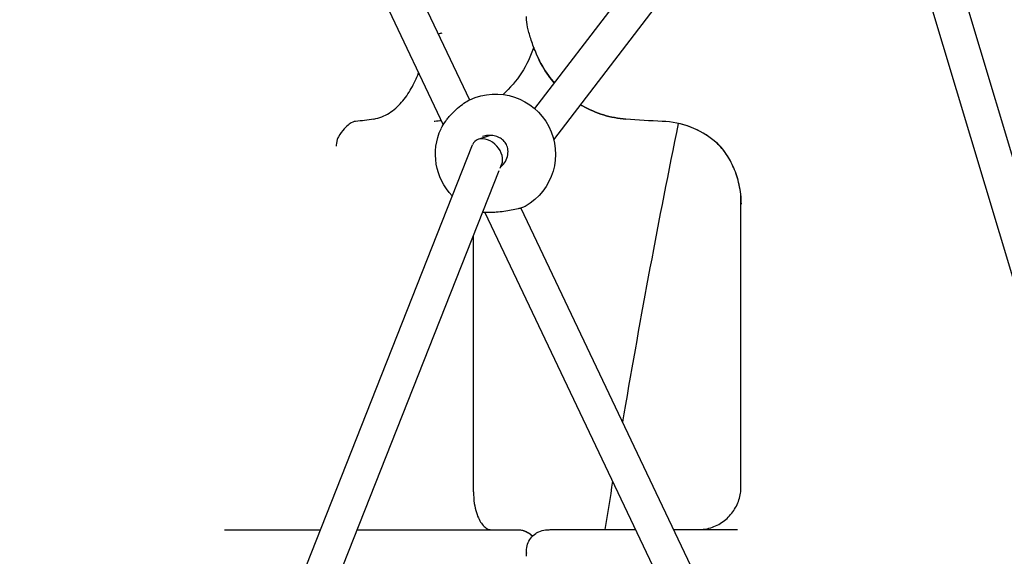
# Model space of a CAD drawing. Units: millimetres. Extents: x -10376 to 16152, y 0 to 15232.
# Drawn here: x 462 to 921, y 10750 to 11000 of the extents above; entities that cross this region are included whole.
import ezdxf

# ---------------------------------------------------------------- set-up
doc = ezdxf.new("R2010")
doc.units = ezdxf.units.MM
doc.styles.get("Standard").update_dxf_attribs({"font": 'Square-721-BT.ttf'})
doc.dimstyles.new('OLCU', dxfattribs={"dimtxt": 300, "dimasz": 150, "dimexe": 0.18, "dimexo": 0.0625, "dimgap": 50, "dimtad": 1, "dimdec": 0, "dimlfac": 0.1, "dimrnd": 5, "dimzin": 0, "dimdsep": 46, "dimtxsty": 'Standard', "dimcen": 0.09, "dimse1": 1, "dimse2": 1, "dimadec": 0, "dimazin": 0, "dimtfac": 1, "dimtdec": 0, "dimtofl": 0, "dimtmove": 0, "dimatfit": 3, "dimfxl": 1, "dimtolj": 1, "dimtzin": 0, "dimarcsym": 0})

# ---------------------------------------------------------------- blocks, each defined once
blk = doc.blocks.new('*D1')
at = {"color": 0, "lineweight": -2, "transparency": 16777216}
blk.add_line((203.18, 12965.49), (6171.77, 12965.49), dxfattribs=at)
at = {"color": 0, "transparency": 16777216}
for points in [[(203.18, 12998.83), (203.18, 12932.16), (3.18, 12965.49)], [(6171.77, 12998.83), (6171.77, 12932.16), (6371.77, 12965.49)]]:
    blk.add_solid(points, dxfattribs=at)
at = {"layer": 'Defpoints', "color": 0, "transparency": 16777216}
for p in [(6371.77, 12965.49), (3.18, 9826.09), (6371.77, 9825.98)]:
    blk.add_point(p, dxfattribs=at)
at = {"color": 0, "transparency": 16777216, "insert": (3187.47, 13224.96), "char_height": 350, "attachment_point": 5}
blk.add_mtext('\\A1;635', dxfattribs=at)
blk = doc.blocks.new('*D4')
at = {"color": 0, "lineweight": -2, "transparency": 16777216}
blk.add_line((-59.37, 12699.42), (-59.37, 10018.16), dxfattribs=at)
at = {"color": 0, "transparency": 16777216}
for points in [[(-92.7, 12699.42), (-26.03, 12699.42), (-59.37, 12899.42)], [(-92.7, 10018.16), (-26.03, 10018.16), (-59.37, 9818.16)]]:
    blk.add_solid(points, dxfattribs=at)
at = {"layer": 'Defpoints', "color": 0, "transparency": 16777216}
for p in [(2597.83, 12899.42), (-59.37, 9818.16), (3047.62, 9818.16)]:
    blk.add_point(p, dxfattribs=at)
at = {"color": 0, "transparency": 16777216, "insert": (-318.6, 11358.79), "char_height": 350, "attachment_point": 5, "rotation": 90}
blk.add_mtext('\\A1;310', dxfattribs=at)

msp = doc.modelspace()

# ---------------------------------------------------------------- linework, layer by layer
at = {"extrusion": (0, 1, 0)}
for p, q in [((526.63, 11230.34), (659.55, 10950.8)), ((543.58, 11231.96), (671.78, 10962.33)), ((702.18, 10958.32), (852.65, 11155.11)), ((711.13, 10943.68), (863.94, 11143.53)), ((852.46, 11121.44), (974.99, 10712.99)), ((869.38, 11120.73), (990.38, 10717.36)), ((675.86, 10943.99), (681.2, 10945.85)), ((535.5, 10593.15), (673.21, 10941.45)), ((686.11, 10930.57), (686.88, 10932.5)), ((544.43, 10572.23), (685.68, 10929.47)), ((798.36, 10782.13), (798.36, 10917.41)), ((695.73, 10911.96), (835.28, 10618.44)), ((678.99, 10909.91), (820.66, 10611.94)), ((673.66, 10779.77), (673.66, 10899.07)), ((557.58, 10762.11), (558.62, 10762.11)), ((652.68, 10762.12), (674.07, 10762.12)), ((795.62, 10762.13), (796.71, 10762.13))]:
    msp.add_line(p, q, dxfattribs=at)
at = {"extrusion": (1.22465e-16, 0, -1)}
for centre, radius, start, end in [((-654.06, 11002.11), 50, 197.6036, 228.1366), ((-683.91, 10937.1), 28, 64.5795, 240.436), ((-683.91, 10937.1), 28, 315.9404, 25.0163), ((-558.62, 10752.11), 10, 89.9974, 89.9985), ((-795.62, 10752.13), 10, 89.9989, 89.9994), ((-748.36, 10752.13), 50, 358.9895, 359.9994)]:
    msp.add_arc(centre, radius, start, end, dxfattribs=at)
for centre, major_axis, ratio, start_param, end_param in [((710.71, 10986.1), (7.34, 3.19), 0.034126, 3.141146, 3.141593), ((618.01, 10960.35), (-0.62, 7.98), 0.881418, 3.140362, 3.14144), ((603.89, 10949.44), (-6.8, 4.22), 0.667391, 3.13806, 3.138713), ((680.04, 10936.97), (-5.79, 6.04), 0.709116, 4.039333, 6.597387), ((791.01, 10949.46), (5.06, 6.19), 0.006127, 3.140551, 3.140713), ((680.04, 10936.97), (-5.79, 6.04), 0.709116, 3.455795, 4.039333), ((663.66, 10779.77), (-10, 0), 0.00002, 3.141489, 3.141593), ((99.09, 10762.12), (-748.49, -0.01), 0.00002, 2.231843, 2.308108), ((511.46, 10762.14), (-750.72, -0.01), 0.00002, 1.875064, 1.893096), ((511.46, 10762.14), (-750.72, -0.01), 0.00002, 1.918083, 1.958981), ((796.71, 10752.13), (0, 10), 0.000042, 0, 0.00002), ((706.36, 10751.4), (-3.4, 7.24), 1, 1.148604, 1.151817)]:
    msp.add_ellipse(centre, major_axis=major_axis, ratio=ratio, start_param=start_param, end_param=end_param)
for centre, major_axis, ratio, start_param, end_param in [((761.99, 10960.36), (0.29, 7.99), 0.032986, 3.140412, 3.141176), ((796.3, 10795.66), (-11.3, 31.65), 0.98053, 3.478249, 3.47828)]:
    msp.add_ellipse(centre, major_axis=major_axis, ratio=ratio, start_param=start_param, end_param=end_param, dxfattribs=at)
at = {"extrusion": (1.22465e-16, -6.16298e-33, -1)}
msp.add_ellipse((554.15, 10783.54), major_axis=(8.51, -20.43), ratio=0.759474, start_param=0.306292, end_param=0.306311, dxfattribs=at)
at = {"extrusion": (1.22465e-16, 1.12847e-36, -1)}
msp.add_ellipse((632.68, 10762.11), major_axis=(40, 0), ratio=0.00002, start_param=4.376809, end_param=5.236026, dxfattribs=at)
for points, knots in [([(1378.3, 12509.12), (1245.56, 12509.12), (1113.32, 12468.72), (860.07, 12312.26), (739.45, 12193.01), (524.49, 11890.12), (430.1, 11706.35), (274.68, 11291.36), (213.72, 11060.18), (130.48, 10572.11), (108.24, 10315.32), (106.28, 10045.96), (106.24, 10034.03), (106.24, 10022.09)], [1.570774, 1.570774, 1.570774, 1.570774, 1.870373, 1.870373, 2.184537, 2.184537, 2.498701, 2.498701, 2.812864, 2.812864, 3.127028, 3.127028, 3.141593, 3.141593, 3.141593, 3.141593]), ([(1265.8, 12104.35), (1154.63, 12104.36), (1043.93, 12070.9), (831.14, 11941.14), (729.55, 11841.5), (548.73, 11588.68), (469.44, 11435.35), (338.78, 11089.12), (287.47, 10896.25), (217.17, 10488.92), (198.2, 10274.53), (196.13, 10047.07), (196.08, 10034.63), (196.08, 10022.19)], [1.570774, 1.570774, 1.570774, 1.570774, 1.866763, 1.866763, 2.180927, 2.180927, 2.49509, 2.49509, 2.809254, 2.809254, 3.123418, 3.123418, 3.141593, 3.141593, 3.141593, 3.141593]), ([(1265.8, 11990.05), (1171.74, 11990.06), (1077.09, 11960.64), (891.01, 11839.73), (800.17, 11747.88), (635.49, 11508.61), (561.7, 11361.54), (439.82, 11026.69), (391.81, 10838.88), (327.13, 10441.99), (310.47, 10232.98), (310.38, 10023.34), (310.38, 10022.76), (310.38, 10022.19)], [1.570774, 1.570774, 1.570774, 1.570774, 1.884938, 1.884938, 2.199101, 2.199101, 2.512404, 2.512404, 2.826568, 2.826568, 3.140732, 3.140732, 3.141593, 3.141593, 3.141593, 3.141593]), ([(703.38, 10982.9), (702.43, 10985.1), (701.55, 10987.35), (700.15, 10991.46), (699.58, 10993.36), (698.76, 10996.73), (698.49, 10998.18), (698.41, 10999.71)], [0, 0, 0, 0, 0.717705, 0.717705, 1.392002, 1.392002, 2.059996, 2.059996, 2.059996, 2.059996]), ([(711.33, 10970.28), (710.39, 10971.37), (709.5, 10972.49), (706.57, 10976.54), (704.8, 10979.64), (703.38, 10982.9)], [4.0001987, 4.0001987, 4.0001987, 4.0001987, 4.0874625, 4.0874625, 4.3037104, 4.3037104, 4.3037104, 4.3037104]), ([(703.38, 10982.9), (704.8, 10979.65), (706.57, 10976.54), (709.5, 10972.5), (710.39, 10971.37), (711.33, 10970.29)], [1.9794749, 1.9794749, 1.9794749, 1.9794749, 2.1956994, 2.1956994, 2.282967, 2.282967, 2.282967, 2.282967]), ([(627.23, 10953.45), (629.8, 10953.89), (632.2, 10954.89), (636.49, 10957.6), (638.38, 10959.3), (641.79, 10963.18), (643.31, 10965.36), (645.95, 10969.96), (647.08, 10972.36), (648.09, 10974.9)], [3.2224709, 3.2224709, 3.2224709, 3.2224709, 3.4387188, 3.4387188, 3.6549667, 3.6549667, 3.8712146, 3.8712146, 4.072691, 4.072691, 4.072691, 4.072691]), ([(658.61, 10949.08), (659.13, 10950.18), (659.86, 10951.36), (660.85, 10952.7), (660.98, 10952.88), (661.51, 10953.57), (661.93, 10954.09), (663.32, 10955.69), (664.38, 10956.77), (666.46, 10958.68), (667.5, 10959.55), (669.43, 10960.97), (670.33, 10961.56), (671.41, 10962.15), (671.65, 10962.27), (671.89, 10962.39)], [0.02038, 0.02038, 0.02038, 0.02038, 0.500001, 0.500001, 0.569955, 0.569955, 0.780367, 0.780367, 1.222977, 1.222977, 1.630997, 1.630997, 2.010836, 2.010836, 2.123209, 2.123209, 2.123209, 2.123209]), ([(744.7, 10953.37), (741.16, 10953.66), (737.64, 10954.33), (730.84, 10956.41), (727.55, 10957.82), (724.18, 10959.72), (723.91, 10959.88), (723.63, 10960.04)], [3.2224709, 3.2224709, 3.2224709, 3.2224709, 3.4387188, 3.4387188, 3.6549667, 3.6549667, 3.6741849, 3.6741849, 3.6741849, 3.6741849]), ([(723.63, 10960.04), (723.91, 10959.88), (724.18, 10959.72), (727.55, 10957.82), (730.84, 10956.41), (737.64, 10954.33), (741.15, 10953.66), (744.7, 10953.37)], [2.6089812, 2.6089812, 2.6089812, 2.6089812, 2.6281484, 2.6281484, 2.8443728, 2.8443728, 3.0605973, 3.0605973, 3.0605973, 3.0605973]), ([(618.57, 10952.37), (617.94, 10952.31), (617.01, 10952.03), (615.03, 10950.57), (614.21, 10949.84), (612.49, 10947.89), (611.56, 10946.65), (610.68, 10945.22)], [0.038172, 0.038172, 0.038172, 0.038172, 1.323308, 1.323308, 2.046503, 2.046503, 2.80124, 2.80124, 2.80124, 2.80124]), ([(769.09, 10951.41), (759.99, 10906.82), (751.55, 10861.7), (743.56, 10814.86), (743.34, 10813.57), (743.12, 10812.28)], [2.75421504, 2.75421504, 2.75421504, 2.75421504, 2.81286429, 2.81286429, 2.81452397, 2.81452397, 2.81452397, 2.81452397]), ([(785.94, 10943.26), (782.66, 10945.94), (778.91, 10948.11), (770.75, 10951.27), (766.2, 10952.2), (761.69, 10952.36)], [0, 0, 0, 0, 1.270088, 1.270088, 2.624785, 2.624785, 2.624785, 2.624785]), ([(785.94, 10943.26), (782.65, 10945.96), (778.86, 10948.15), (770.7, 10951.28), (766.18, 10952.2), (761.7, 10952.36)], [0, 0, 0, 0, 1.277769, 1.277769, 2.624733, 2.624733, 2.624733, 2.624733]), ([(610.67, 10945.21), (610.27, 10944.57), (609.91, 10943.48), (609.68, 10941.65), (609.64, 10941.21), (609.62, 10940.76)], [0, 0, 0, 0, 0.6731908, 0.6731908, 0.8674557, 0.8674557, 0.8674557, 0.8674557]), ([(686.28, 10930.99), (686.96, 10931.58), (687.58, 10932.26), (688.71, 10933.92), (689.2, 10934.95), (689.74, 10937.01), (689.84, 10938.06), (689.62, 10939.93), (689.37, 10940.78), (688.63, 10942.23), (688.16, 10942.86), (687.07, 10943.94), (686.43, 10944.4), (684.99, 10945.17), (684.17, 10945.46), (682.37, 10945.84), (681.38, 10945.89), (679.54, 10945.74), (678.68, 10945.56), (677.86, 10945.27)], [0.398336, 0.398336, 0.398336, 0.398336, 0.669559, 0.669559, 1.001958, 1.001958, 1.307379, 1.307379, 1.567598, 1.567598, 1.797919, 1.797919, 2.030474, 2.030474, 2.289101, 2.289101, 2.583792, 2.583792, 2.847295, 2.847295, 2.847295, 2.847295]), ([(798.36, 10917.38), (798.1, 10920.26), (797.55, 10923.16), (795.94, 10928.55), (794.94, 10931.08), (792.76, 10935.23), (791.72, 10936.91), (789.2, 10940.21), (787.66, 10941.86), (785.94, 10943.26)], [0.425581, 0.425581, 0.425581, 0.425581, 1.436707, 1.436707, 2.332366, 2.332366, 2.958407, 2.958407, 3.624812, 3.624812, 3.624812, 3.624812]), ([(798.53, 10913.76), (798.52, 10916.81), (798.17, 10919.91), (796.91, 10925.57), (796.09, 10928.17), (794.07, 10932.89), (792.92, 10935.05), (790.78, 10938.19), (789.96, 10939.26), (788.11, 10941.33), (787.06, 10942.35), (785.94, 10943.26)], [0, 0, 0, 0, 1.078176, 1.078176, 1.992489, 1.992489, 2.775325, 2.775325, 3.192233, 3.192233, 3.626142, 3.626142, 3.626142, 3.626142]), ([(697.7, 10912.73), (697.21, 10912.45), (696.66, 10912.25), (695.52, 10911.89), (694.99, 10911.75), (693.49, 10911.37), (692.41, 10911.14), (690.19, 10910.73), (689.03, 10910.55), (686.67, 10910.23), (685.44, 10910.1), (683.38, 10909.94), (682.52, 10909.9), (680.43, 10909.85), (679.23, 10909.87), (678.1, 10909.97), (678.04, 10909.97), (677.97, 10909.98)], [0.005229, 0.005229, 0.005229, 0.005229, 0.344914, 0.344914, 0.577735, 0.577735, 0.950116, 0.950116, 1.300832, 1.300832, 1.665733, 1.665733, 1.936909, 1.936909, 2.360632, 2.360632, 2.387639, 2.387639, 2.387639, 2.387639]), ([(673.66, 10779.77), (673.66, 10777.95), (673.79, 10776.09), (674.27, 10772.82), (674.61, 10771.35), (675.38, 10768.89), (675.81, 10767.85), (676.74, 10766.01), (677.24, 10765.25), (678.35, 10763.84), (678.93, 10763.32), (680.14, 10762.44), (680.73, 10762.23), (681.25, 10762.13), (681.34, 10762.12), (681.42, 10762.12)], [0, 0, 0, 0, 0.547392, 0.547392, 1.043585, 1.043585, 1.507351, 1.507351, 2.026803, 2.026803, 2.711083, 2.711083, 3.722294, 3.722294, 3.951951, 3.951951, 3.951951, 3.951951]), ([(778.58, 10762.13), (778.6, 10762.13), (778.62, 10762.13), (778.66, 10762.13), (778.69, 10762.13), (778.86, 10762.13), (779.01, 10762.14), (779.74, 10762.16), (780.32, 10762.21), (782.03, 10762.43), (783.16, 10762.68), (786.3, 10763.65), (788.27, 10764.63), (791.74, 10767.11), (793.29, 10768.65), (795.78, 10772.09), (796.77, 10774.03), (798.04, 10778.01), (798.36, 10780.08), (798.36, 10782.13)], [7.459277, 7.459277, 7.459277, 7.459277, 7.466105, 7.466105, 7.477013, 7.477013, 7.521221, 7.521221, 7.694627, 7.694627, 8.038728, 8.038728, 8.68249, 8.68249, 9.31952, 9.31952, 9.956801, 9.956801, 10.571359, 10.571359, 10.571359, 10.571359]), ([(674.07, 10762.12), (677.81, 10762.12), (681.24, 10762.12), (686.9, 10762.12), (689.22, 10762.12), (692.54, 10762.11), (693.58, 10762.11), (693.98, 10762.11), (694.01, 10762.11), (694.05, 10762.11), (694.06, 10762.11), (694.08, 10762.11), (694.08, 10762.11), (694.1, 10762.11), (694.1, 10762.11), (694.14, 10762.11), (694.14, 10762.11), (694.16, 10762.11), (694.17, 10762.11), (694.21, 10762.11), (694.24, 10762.11), (694.47, 10762.11), (694.69, 10762.1), (695.12, 10762.06), (695.33, 10762.04), (696.18, 10761.91), (696.81, 10761.75), (698.43, 10761.18), (699.39, 10760.65), (700.58, 10759.72), (700.9, 10759.42), (701.21, 10759.11)], [0, 0, 0, 0, 1.297185, 1.297185, 2.570946, 2.570946, 3.845594, 3.845594, 4.003261, 4.003261, 4.121494, 4.121494, 4.143667, 4.143667, 4.160422, 4.160422, 4.164462, 4.164462, 4.16851, 4.16851, 4.176635, 4.176635, 4.241397, 4.241397, 4.305432, 4.305432, 4.498335, 4.498335, 4.82047, 4.82047, 4.950109, 4.950109, 4.950109, 4.950109]), ([(693.07, 10762.11), (693.54, 10762.11), (693.84, 10762.11), (694, 10762.11), (694.02, 10762.11), (694.04, 10762.11), (694.04, 10762.11), (694.05, 10762.11), (694.06, 10762.11), (694.07, 10762.11), (694.08, 10762.11), (694.09, 10762.11), (694.1, 10762.11), (694.11, 10762.11), (694.12, 10762.11), (694.14, 10762.11), (694.16, 10762.11), (694.22, 10762.11), (694.28, 10762.11), (694.54, 10762.1), (694.76, 10762.09), (695.43, 10762.02), (695.9, 10761.95), (697.39, 10761.59), (698.41, 10761.16), (700, 10760.18), (700.63, 10759.67), (701.19, 10759.1)], [0, 0, 0, 0, 0.642668, 0.642668, 0.803322, 0.803322, 0.833441, 0.833441, 0.856045, 0.856045, 0.864079, 0.864079, 0.868105, 0.868105, 0.872157, 0.872157, 0.8762, 0.8762, 0.892587, 0.892587, 0.956801, 0.956801, 1.096643, 1.096643, 1.418607, 1.418607, 1.657616, 1.657616, 1.657616, 1.657616]), ([(698.36, 10752.12), (698.36, 10753.21), (698.54, 10754.3), (699.22, 10756.33), (699.73, 10757.29), (701.01, 10758.99), (701.79, 10759.74), (703.12, 10760.66), (703.6, 10760.94), (704.1, 10761.17)], [0, 0, 0, 0, 0.324291, 0.324291, 0.642725, 0.642725, 0.961368, 0.961368, 1.127041, 1.127041, 1.127041, 1.127041]), ([(704.1, 10761.18), (705.08, 10761.63), (706.15, 10761.94), (707.48, 10762.09), (707.75, 10762.11), (708.05, 10762.12), (708.09, 10762.12), (708.16, 10762.12), (708.19, 10762.12), (708.23, 10762.12), (708.25, 10762.12), (708.27, 10762.12), (708.28, 10762.12), (708.3, 10762.12), (708.31, 10762.12), (708.33, 10762.12), (708.33, 10762.12), (708.35, 10762.12), (708.35, 10762.12), (708.36, 10762.12), (708.37, 10762.12), (708.43, 10762.12), (708.5, 10762.12), (708.94, 10762.12), (709.58, 10762.12), (711.91, 10762.13), (713.99, 10762.13), (719.18, 10762.13), (722.35, 10762.13), (729.08, 10762.13), (732.66, 10762.13), (736.37, 10762.13)], [0, 0, 0, 0, 0.324291, 0.324291, 0.402905, 0.402905, 0.41531, 0.41531, 0.424651, 0.424651, 0.428678, 0.428678, 0.432729, 0.432729, 0.440928, 0.440928, 0.457015, 0.457015, 0.488983, 0.488983, 0.584849, 0.584849, 0.872613, 0.872613, 1.740504, 1.740504, 3.029349, 3.029349, 4.303538, 4.303538, 5.472028, 5.472028, 5.472028, 5.472028])]:
    msp.add_open_spline(points, degree=3, knots=knots)
for points in [[(698.41, 10999.71), (698.36, 11000.73), (698.36, 11001.26), (698.36, 11001.26)], [(658.86, 10993.38), (658.34, 10993.34), (657.81, 10993.21), (657.25, 10992.95)], [(671.89, 10962.39), (671.89, 10962.39), (671.89, 10962.39), (671.89, 10962.39)], [(627.17, 10953.44), (624.34, 10952.96), (621.5, 10952.6), (618.64, 10952.37)], [(658.68, 10952.62), (657.67, 10952.52), (656.66, 10952.44), (655.65, 10952.37)], [(761.7, 10952.36), (756.02, 10952.57), (750.36, 10952.91), (744.7, 10953.37)], [(655.64, 10952.36), (655.54, 10952.36), (655.45, 10952.35), (655.35, 10952.34)], [(609.63, 10940.75), (609.63, 10940.76), (609.63, 10940.76), (609.63, 10940.76)], [(697.73, 10912.74), (697.73, 10912.74), (697.73, 10912.74), (697.73, 10912.74)], [(798.53, 10913.76), (798.53, 10913.75), (798.53, 10913.73), (798.53, 10913.71)], [(738.53, 10784.67), (737.31, 10777.17), (736.1, 10769.65), (734.92, 10762.13)], [(680.4, 10762.28), (680.4, 10762.28), (680.4, 10762.28), (680.4, 10762.28)], [(680.93, 10762.14), (680.93, 10762.14), (680.93, 10762.14), (680.93, 10762.14)], [(698.42, 10749.71), (698.37, 10750.73), (698.37, 10751.26), (698.37, 10751.26)]]:
    msp.add_open_spline(points, degree=3)

# ---------------------------------------------------------------- dimensions: what is measured, and where the dimension line sits
dim = msp.add_linear_dim(base=(6371.77, 12965.49), p1=(3.18, 9826.09), p2=(6371.77, 9825.98), dimstyle='OLCU', override={"dimtxt": 350, "dimasz": 200, "dimgap": 80})
dim.commit()
dim.dimension.update_dxf_attribs({"geometry": '*D1', "text_midpoint": (3187.47, 13224.96)})
dim = msp.add_linear_dim(base=(-59.37, 9818.16), p1=(2597.83, 12899.42), p2=(3047.62, 9818.16), angle=90, dimstyle='OLCU', override={"dimtxt": 350, "dimasz": 200, "dimgap": 80})
dim.commit()
dim.dimension.update_dxf_attribs({"geometry": '*D4', "text_midpoint": (-318.6, 11358.79)})

doc.saveas('drawing.dxf')
